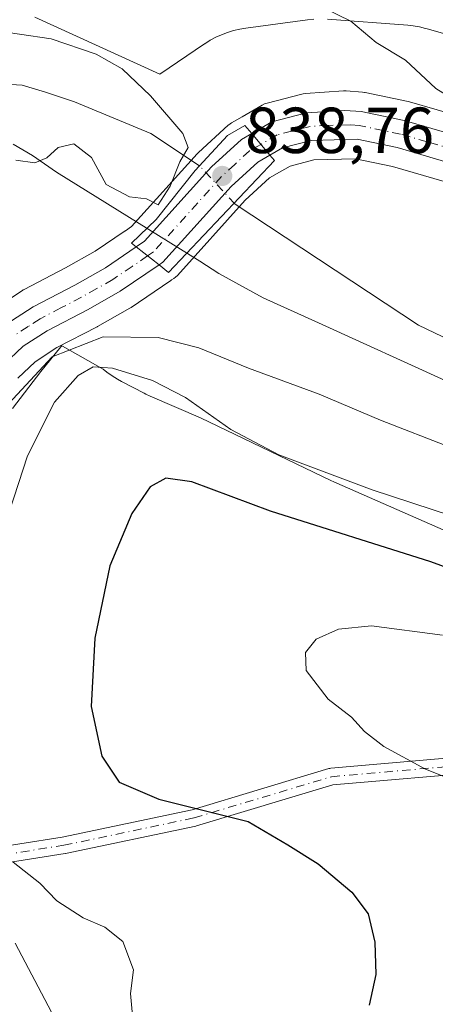
# Model space of a CAD drawing. Units: metres. Extents: x 630798 to 634241, y 4757440 to 4759819.
# Drawn here: x 633511 to 633575, y 4757719 to 4757871 of the extents above; entities that cross this region are included whole.
import ezdxf

# ---------------------------------------------------------------- set-up
doc = ezdxf.new("R2010")
doc.units = ezdxf.units.M
doc.header["$MEASUREMENT"] = 0
doc.linetypes.add('DGN Style 4', pattern=[2.6384748266838614, 1.318413404963828, -0.6592067024819142, 0.001648016756204785, -0.6592067024819142])
for name, color, linetype, lineweight in [('Arbolado forestal CxS', 92, 'Continuous', 0), ('Camino Cxs', 7, 'Continuous', 0), ('Camino eje', 30, 'DGN Style 4', 13), ('Carretera de calzada única Cxs', 7, 'Continuous', 13), ('Carretera de calzada única eje', 7, 'DGN Style 4', 0), ('Comarca', 135, 'Continuous', 13), ('Comarca CxS', 21, 'Continuous', 0), ('Corriente natural lineal', 142, 'Continuous', 13), ('Corriente natural lineal oculto', 9, 'DGN Style 4', 13), ('Curva de nivel maestra', 30, 'Continuous', 30), ('Curva de nivel normal', 30, 'Continuous', 0), ('Entidad de ámbito territorial', 7, 'Continuous', 0), ('Entidad de ámbito territorial CxS', 92, 'Continuous', 0), ('Espacio natural protegido', 121, 'Continuous', 13), ('Espacio natural protegido CxS', 121, 'Continuous', 0), ('Municipio', 91, 'Continuous', 13), ('Municipio CxS', 4, 'Continuous', 0), ('Núcleo urbano CxS', 7, 'Continuous', 0), ('Puente Cxs', 1, 'Continuous', 13), ('Punto de cota en terreno', 7, 'Continuous', 0), ('Rótulo de punto de cota en construcción', 7, 'Continuous', 0), ('Área de descanso CxS', 135, 'Continuous', 0)]:
    doc.layers.add(name, color=color, linetype=linetype, lineweight=lineweight)
doc.styles.add('Style-Arial', font='txt')

# ---------------------------------------------------------------- blocks, each defined once
blk = doc.blocks.new('*U19')
at = {"layer": 'Arbolado forestal CxS', "color": 92, "linetype": 'Continuous', "lineweight": 0}
blk.add_polyline3d([(633579.6146000001, 4757855.381800001, 839.8852000000044), (633571.0844999999, 4757857.851700001, 839.3843999999954), (633570.8657000001, 4757857.906400001, 839.3652000000002), (633564.2357000001, 4757859.296399999, 838.6869000000006), (633564.1410999997, 4757859.3146, 838.6750999999931), (633563.8475000003, 4757859.351500001, 838.6373000000021), (633561.3475000003, 4757859.5415, 838.4127000000008), (633561.1201, 4757859.550100001, 838.4042999999947), (633560.9269000003, 4757859.5439, 838.3981000000058), (633555.0368999997, 4757859.163899999, 838.1907999999967), (633554.7090999996, 4757859.124600001, 838.1763000000064), (633554.4693, 4757859.072100001, 838.1682000000002), (633549.1293000003, 4757857.6722, 837.6915000000009), (633548.8640999999, 4757857.589199999, 837.6572000000016), (633548.3935000002, 4757857.370300001, 837.6140000000014), (633545.2808999997, 4757855.578500001, 837.321100000001), (633543.6694999998, 4757854.6479, 836.9658999999957), (633543.2418000001, 4757854.348400001, 836.8457000000053), (633543.1448999997, 4757854.263300001, 836.8160999999964), (633538.5549999997, 4757850.063300001, 835.3043000000035), (633538.3529000003, 4757849.859999999, 835.1931999999942), (633528.2411000002, 4757838.654200001, 836.1907999999967), (633527.2802999998, 4757837.995800001, 836.3856999999989), (633527.2647000002, 4757837.985099999, 836.3898999999948), (633522.6281000003, 4757834.851700001, 837.1754999999977), (633518.0669, 4757832.266200001, 837.2094999999972), (633511.6642000005, 4757828.9308, 837.4042000000045), (633511.5500999996, 4757828.868100001, 837.3975000000065), (633511.4181000004, 4757828.7873, 837.3907999999938), (633507.2380999997, 4757826.077299999, 837.2164000000049)], dxfattribs=at)
blk = doc.blocks.new('5PATER')
at = {"layer": 'Área de descanso CxS', "linetype": 'Continuous', "lineweight": 0}
h = blk.add_hatch(color=51, dxfattribs=at)
edge = h.paths.add_edge_path()
edge.add_ellipse((0, 0), major_axis=(-0.1095731443231308, -0.1110710700762829), ratio=0.9994222409660322, start_angle=0, end_angle=360)

msp = doc.modelspace()

# ---------------------------------------------------------------- linework, layer by layer
at = {"layer": 'Arbolado forestal CxS', "color": 92, "linetype": 'Continuous', "lineweight": 0}
for points in [[(633579.6146000001, 4757855.381800001, 839.8852000000044), (633571.0844999999, 4757857.851700001, 839.3843999999954), (633570.8657000001, 4757857.906400001, 839.3652000000002), (633564.2357000001, 4757859.296399999, 838.6869000000006), (633564.1410999997, 4757859.3146, 838.6750999999931), (633563.8475000003, 4757859.351500001, 838.6373000000021), (633561.3475000003, 4757859.5415, 838.4127000000008), (633561.1201, 4757859.550100001, 838.4042999999947), (633560.9269000003, 4757859.5439, 838.3981000000058), (633555.0368999997, 4757859.163899999, 838.1907999999967), (633554.7090999996, 4757859.124600001, 838.1763000000064), (633554.4693, 4757859.072100001, 838.1682000000002), (633549.1293000003, 4757857.6722, 837.6915000000009), (633548.8640999999, 4757857.589199999, 837.6572000000016), (633548.3935000002, 4757857.370300001, 837.6140000000014), (633545.2808999997, 4757855.578500001, 837.321100000001), (633543.6694999998, 4757854.6479, 836.9658999999957), (633543.2418000001, 4757854.348400001, 836.8457000000053), (633543.1448999997, 4757854.263300001, 836.8160999999964), (633538.5549999997, 4757850.063300001, 835.3043000000035), (633538.3529000003, 4757849.859999999, 835.1931999999942), (633528.2411000002, 4757838.654200001, 836.1907999999967), (633527.2802999998, 4757837.995800001, 836.3856999999989), (633527.2647000002, 4757837.985099999, 836.3898999999948), (633522.6281000003, 4757834.851700001, 837.1754999999977), (633518.0669, 4757832.266200001, 837.2094999999972), (633511.6642000005, 4757828.9308, 837.4042000000045), (633511.5500999996, 4757828.868100001, 837.3975000000065), (633511.4181000004, 4757828.7873, 837.3907999999938), (633507.2380999997, 4757826.077299999, 837.2164000000049)], [(633510.6879000004, 4757815.278700001, 839.1135999999971), (633513.3712999999, 4757817.811600001, 839.047900000005), (633516.7209000001, 4757819.984400001, 839.3390000000073), (633522.9121000003, 4757823.1974, 839.0806000000011), (633523.0071, 4757823.2489, 839.0785999999936), (633527.9687000001, 4757826.055500001, 838.8745999999956), (633528.1640999997, 4757826.1775, 838.8546999999963), (633534.1640999997, 4757830.247500001, 838.4839000000065), (633534.2282999996, 4757830.299500001, 838.4817999999942), (633534.4128999999, 4757830.4255, 838.4750000000058), (633534.7534999996, 4757830.647, 838.4625999999989), (633534.9984999998, 4757830.831900001, 838.4551000000066), (633535.2988999998, 4757831.122099999, 838.4489000000032), (633545.7516999999, 4757842.724199999, 838.1006000000052), (633549.4914999995, 4757846.143999999, 838.3745999999956), (633551.0585000003, 4757847.045299999, 838.5332000000053), (633551.0680999998, 4757847.050899999, 838.5344999999944), (633552.6741000004, 4757847.968499999, 838.6533000000054), (633556.3459000001, 4757848.930500001, 838.6002000000008), (633562.7577000001, 4757849.101700001, 838.5524000000005), (633568.4813000001, 4757847.897700001, 838.5978000000032), (633576.4183, 4757845.588500001, 838.7697000000044)], [(633588.9348999998, 4757840.6479, 839.0620999999956), (633576.4183, 4757845.588500001, 838.7697000000044), (633568.4813000001, 4757847.897700001, 838.5978000000032), (633562.7577000001, 4757849.101700001, 838.5524000000005), (633556.3459000001, 4757848.930500001, 838.6002000000008), (633552.6741000004, 4757847.968499999, 838.6533000000054), (633551.0680999998, 4757847.050899999, 838.5344999999944), (633551.0585000003, 4757847.045299999, 838.5332000000053), (633549.4914999995, 4757846.143999999, 838.3745999999956), (633545.7516999999, 4757842.724199999, 838.1006000000052), (633535.2988999998, 4757831.122099999, 838.4489000000032), (633534.9984999998, 4757830.831900001, 838.4551000000066), (633534.7534999996, 4757830.647, 838.4625999999989), (633534.4128999999, 4757830.4255, 838.4750000000058), (633534.2282999996, 4757830.299500001, 838.4817999999942), (633534.1640999997, 4757830.247500001, 838.4839000000065), (633528.1640999997, 4757826.1775, 838.8546999999963), (633527.9687000001, 4757826.055500001, 838.8745999999956), (633523.0071, 4757823.2489, 839.0785999999936), (633522.9121000003, 4757823.1974, 839.0806000000011), (633516.7209000001, 4757819.984400001, 839.3390000000073), (633513.3712999999, 4757817.811600001, 839.047900000005), (633510.6879000004, 4757815.278700001, 839.1135999999971)]]:
    msp.add_polyline3d(points, dxfattribs=at)
at = {"layer": 'Camino Cxs', "color": 7, "linetype": 'Continuous', "lineweight": 0}
for points in [[(633497.8907000005, 4757741.4373, 846.1426999999967), (633517.5438999999, 4757744.5405, 862.1717000000064), (633537.5664999997, 4757748.755899999, 871.0173000000068), (633558.6807000004, 4757755.090100001, 861.8919000000025), (633558.8287000004, 4757755.125299999, 861.9055999999982), (633558.9417000003, 4757755.140100001, 861.9300999999978), (633583.2834999999, 4757757.256899999, 867.0506000000023), (633583.3960999995, 4757757.261700001, 866.9095999999992), (633583.5909000002, 4757757.247099999, 866.6652999999933), (633618.5159, 4757751.9553, 875.4403000000021), (633618.7302999999, 4757751.903899999, 875.5387999999948), (633618.9329000004, 4757751.817100001, 875.6652000000032), (633634.8079000004, 4757743.350500001, 877.0537999999942), (633634.8460999997, 4757743.329100001, 877.0476999999955), (633634.9172999999, 4757743.2851, 877.0359000000027), (633650.7925000006, 4757732.7017, 879.4649999999965), (633650.9071000004, 4757732.615900001, 879.4679999999935), (633651.0639000004, 4757732.4597, 879.4536999999982), (633662.5541000003, 4757718.879899999, 878.6257000000041), (633679.0329, 4757709.6107, 888.1886999999989)], [(633497.8907000005, 4757741.4373, 846.1426999999967), (633517.5438999999, 4757744.5405, 862.1717000000064), (633537.5664999997, 4757748.755899999, 871.0173000000068), (633558.6807000004, 4757755.090100001, 861.8919000000025), (633558.8287000004, 4757755.125299999, 861.9055999999982), (633558.9417000003, 4757755.140100001, 861.9300999999978), (633583.2834999999, 4757757.256899999, 867.0506000000023), (633583.3960999995, 4757757.261700001, 866.9095999999992), (633583.5909000002, 4757757.247099999, 866.6652999999933), (633618.5159, 4757751.9553, 875.4403000000021), (633618.7302999999, 4757751.903899999, 875.5387999999948), (633618.9329000004, 4757751.817100001, 875.6652000000032), (633634.8079000004, 4757743.350500001, 877.0537999999942), (633634.8460999997, 4757743.329100001, 877.0476999999955), (633634.9172999999, 4757743.2851, 877.0359000000027), (633650.7925000006, 4757732.7017, 879.4649999999965), (633650.9071000004, 4757732.615900001, 879.4679999999935), (633651.0639000004, 4757732.4597, 879.4536999999982), (633662.5541000003, 4757718.879899999, 878.6257000000041), (633679.0329, 4757709.6107, 888.1886999999989)], [(633660.7204999998, 4757717.0219, 881.4900999999956), (633649.1974999999, 4757730.640100001, 878.938599999994), (633633.5280999999, 4757741.086300001, 877.8169999999956), (633617.9058999997, 4757749.418099999, 877.7764000000025), (633583.3545000004, 4757754.6533, 866.7706999999937), (633559.2999, 4757752.5615, 864.718599999993), (633538.2613000004, 4757746.249700001, 871.4421000000002), (633538.1557, 4757746.222899999, 871.4293000000034), (633518.0472999997, 4757741.989499999, 860.9952000000048), (633517.9935, 4757741.9793, 861.0121999999974), (633497.8737000005, 4757738.8025, 846.1169999999984)], [(633660.7204999998, 4757717.0219, 881.4900999999956), (633649.1974999999, 4757730.640100001, 878.938599999994), (633633.5280999999, 4757741.086300001, 877.8169999999956), (633617.9058999997, 4757749.418099999, 877.7764000000025), (633583.3545000004, 4757754.6533, 866.7706999999937), (633559.2999, 4757752.5615, 864.718599999993), (633538.2613000004, 4757746.249700001, 871.4421000000002), (633538.1557, 4757746.222899999, 871.4293000000034), (633518.0472999997, 4757741.989499999, 860.9952000000048), (633517.9935, 4757741.9793, 861.0121999999974), (633497.8737000005, 4757738.8025, 846.1169999999984)]]:
    msp.add_polyline3d(points, dxfattribs=at)
at = {"layer": 'Camino eje', "color": 30, "linetype": 'DGN Style 4', "lineweight": 13}
msp.add_polyline3d([(633478.8701, 4757749.850099999, 846.8083999999944), (633497.6709000003, 4757740.0865, 846.0206000000036), (633517.7792999997, 4757743.261499999, 861.8044999999984), (633537.8876999998, 4757747.494899999, 872.1413999999932), (633559.0543000001, 4757753.844900001, 863.3510999999999), (633583.3960999995, 4757755.9617, 866.8399000000064), (633618.3211000003, 4757750.6699, 876.6143000000012), (633634.1961000003, 4757742.203299999, 877.1426000000066), (633650.0713000001, 4757731.619899999, 879.1888000000035), (633661.7128999997, 4757717.861500001, 880.342300000004), (633678.6463000001, 4757708.3365, 888.4272000000057)], dxfattribs=at)
at = {"layer": 'Carretera de calzada única Cxs', "color": 7, "linetype": 'Continuous', "lineweight": 13, "extrusion": (0.4434854553428726, -0.529321349925364, 0.7232838719427631), "elevation": -2236853.80631338, "flags": 128}
msp.add_lwpolyline([(3541214.269932735, 2344106.174866751), (3541214.269932735, 2344100.168502186)], dxfattribs=at)
msp.add_lwpolyline([(3541214.269932735, 2344106.174866751), (3541214.269932735, 2344100.168502186)], dxfattribs=at)
at = {"layer": 'Carretera de calzada única Cxs', "color": 7, "linetype": 'Continuous', "lineweight": 13, "extrusion": (0.671731746726639, -0.5305154133905103, 0.5170395116378189), "elevation": -2098105.750533999, "flags": 128}
msp.add_lwpolyline([(4126454.175827456, 1268340.094700214), (4126454.175827456, 1268331.419543999)], dxfattribs=at)
msp.add_lwpolyline([(4126454.175827456, 1268340.094700214), (4126454.175827456, 1268331.419543999)], dxfattribs=at)
at = {"layer": 'Carretera de calzada única Cxs', "color": 7, "linetype": 'Continuous', "lineweight": 13}
for points in [[(633852.5301000001, 4757880.5601, 847.0429000000004), (633843.5800999999, 4757872.7501, 847.2146999999969), (633833.4401000004, 4757864.9301, 847.2887000000047), (633821.9200999998, 4757857.340100001, 846.7265999999945), (633815.0100999996, 4757853.630100001, 846.7514999999986), (633800.2600999996, 4757846.790100001, 850.003800000006), (633779.3501000004, 4757838.110099999, 864.4054000000034), (633760.6601, 4757832.040100001, 859.7511999999989), (633753.0701000001, 4757830.040100001, 863.4894999999962), (633728.7500999998, 4757826.380100001, 861.5227000000014), (633710.7801000001, 4757823.800100001, 855.8975999999967), (633695.5100999996, 4757822.610099999, 857.6698999999935), (633682.3000999996, 4757822.5101, 847.7458000000044), (633651.8501000004, 4757824.0101, 850.6649999999937), (633644.3901000004, 4757824.800100001, 853.3442000000069), (633639.1401000004, 4757825.8101, 853.2091999999976), (633629.6201, 4757828.4801, 855.9085999999952), (633617.5701000001, 4757832.5701, 846.1462999999932), (633577.3901000004, 4757848.4301, 841.7780000000058), (633569.2100999998, 4757850.8101, 841.8631000000023), (633563.0301000001, 4757852.110099999, 840.4470000000002), (633555.9200999998, 4757851.920100001, 841.0651999999973), (633551.5301000001, 4757850.770099999, 840.1919999999956), (633549.5701000001, 4757849.6501, 840.0209999999934)], [(633546.7801000001, 4757852.9801, 844.1686999999948), (633549.8901000004, 4757854.770099999, 846.3711000000039), (633555.2301000003, 4757856.170100001, 850.8147000000026), (633561.1201, 4757856.550100001, 852.0237000000053), (633563.6201, 4757856.360099999, 850.5736000000034), (633570.2500999998, 4757854.970100001, 849.0758999999963), (633578.7801000001, 4757852.5001, 848.3683000000019), (633619.0500999996, 4757836.590100001, 850.3132000000041), (633630.8901000004, 4757832.5701, 856.7354999999952), (633640.1201, 4757829.9801, 854.309699999998), (633645.0100999996, 4757829.040100001, 854.0543999999937), (633652.1901000004, 4757828.270099999, 850.1291000000057), (633682.3901000004, 4757826.800100001, 849.116399999999), (633695.3300999999, 4757826.9001, 861.8111000000064), (633710.3000999996, 4757828.0601, 856.8723999999929), (633728.1201, 4757830.600099999, 865.8396999999969), (633752.1901000004, 4757834.2401, 863.9219000000012), (633759.4401000004, 4757836.1501, 862.6728000000004), (633777.8201000001, 4757842.130100001, 866.064400000003), (633798.2801000001, 4757851.0701, 848.8530000000028), (633812.8901000004, 4757857.840100001, 846.2704999999987), (633819.5000999998, 4757861.390100001, 846.3757999999945), (633830.7100999998, 4757868.770099999, 849.0660999999964), (633840.6001000004, 4757876.4001, 852.6680000000052)], [(633577.3901000004, 4757848.4301, 841.7780000000058), (633569.2100999998, 4757850.8101, 841.8631000000023), (633563.0301000001, 4757852.110099999, 840.4470000000002), (633555.9200999998, 4757851.920100001, 841.0651999999973), (633551.5301000001, 4757850.770099999, 840.1919999999956), (633549.5701000001, 4757849.6501, 840.0209999999934), (633546.7801000001, 4757852.9801, 844.1686999999948), (633549.8901000004, 4757854.770099999, 846.3711000000039), (633555.2301000003, 4757856.170100001, 850.8147000000026), (633561.1201, 4757856.550100001, 852.0237000000053), (633563.6201, 4757856.360099999, 850.5736000000034), (633570.2500999998, 4757854.970100001, 849.0758999999963), (633578.7801000001, 4757852.5001, 848.3683000000019)], [(633528.9600999998, 4757835.5101, 846.7572999999975), (633530.2301000003, 4757836.380100001, 846.5288), (633540.5800999999, 4757847.850099999, 840.9747999999963), (633545.1700999998, 4757852.050100001, 845.2296999999963), (633546.7801000001, 4757852.9801, 844.1686999999948)], [(633549.5701000001, 4757849.6501, 840.0209999999934), (633547.7100999998, 4757848.5801, 839.3993999999948), (633543.6201, 4757844.840100001, 838.7185000000028), (633533.0701000001, 4757833.130100001, 839.8301000000066), (633532.4801000003, 4757832.7301, 839.3316999999952)], [(633508.8701, 4757823.5601, 843.0883000000031), (633513.0500999996, 4757826.270099999, 846.8374999999943), (633519.5000999998, 4757829.630100001, 846.7562000000034), (633524.2100999998, 4757832.300100001, 844.3411000000051), (633528.9600999998, 4757835.5101, 846.7572999999975), (633532.4801000003, 4757832.7301, 839.3316999999952), (633526.4801000003, 4757828.6601, 841.874800000005), (633521.5301000001, 4757825.860099999, 845.2912000000069), (633515.2100999998, 4757822.5801, 846.7863999999972), (633511.5100999996, 4757820.1801, 844.7823999999965), (633508.4801000003, 4757817.3201, 841.484700000001)], [(633508.8701, 4757823.5601, 843.0883000000031), (633513.0500999996, 4757826.270099999, 846.8374999999943), (633519.5000999998, 4757829.630100001, 846.7562000000034), (633524.2100999998, 4757832.300100001, 844.3411000000051), (633528.9600999998, 4757835.5101, 846.7572999999975)], [(633532.4801000003, 4757832.7301, 839.3316999999952), (633526.4801000003, 4757828.6601, 841.874800000005), (633521.5301000001, 4757825.860099999, 845.2912000000069), (633515.2100999998, 4757822.5801, 846.7863999999972), (633511.5100999996, 4757820.1801, 844.7823999999965), (633508.4801000003, 4757817.3201, 841.484700000001), (633504.2100999998, 4757812.020099999, 839.5219000000071), (633502.3701, 4757809.140100001, 839.3822999999975), (633496.5100999996, 4757794.8201, 842.7642999999954), (633495.1901000004, 4757790.440099999, 847.4902000000002), (633493.7600999996, 4757783.140100001, 845.169399999999), (633491.1901000004, 4757773.2601, 844.3775000000023), (633488.7500999998, 4757765.8301, 846.2234999999928), (633486.4401000004, 4757760.5101, 848.0050999999949), (633481.3338000001, 4757750.033100001, 845.8871999999974)]]:
    msp.add_polyline3d(points, dxfattribs=at)
msp.add_polyline3d([(633549.5701000001, 4757849.6501, 840.0209999999934), (633547.7100999998, 4757848.5801, 839.3993999999948), (633543.6201, 4757844.840100001, 838.7185000000028), (633533.0701000001, 4757833.130100001, 839.8301000000066), (633532.4801000003, 4757832.7301, 839.3316999999952), (633528.9600999998, 4757835.5101, 846.7572999999975), (633530.2301000003, 4757836.380100001, 846.5288), (633540.5800999999, 4757847.850099999, 840.9747999999963), (633545.1700999998, 4757852.050100001, 845.2296999999963), (633546.7801000001, 4757852.9801, 844.1686999999948)], close=True, dxfattribs=at)
at = {"layer": 'Carretera de calzada única eje', "color": 7, "linetype": 'DGN Style 4', "lineweight": 0}
for points in [[(633695.4200999998, 4757824.7601, 859.7155000000058), (633682.3501000004, 4757824.6601, 848.4208999999975), (633667.2500999998, 4757825.4001, 852.1450999999943), (633652.0100999996, 4757826.140100001, 848.5298999999941), (633648.4401000004, 4757826.5101, 849.105899999995), (633644.7100999998, 4757826.920100001, 850.6137000000017), (633642.0701000001, 4757827.420100001, 850.9545999999974), (633639.6201, 4757827.890100001, 850.4046999999991), (633634.8701, 4757829.2301, 852.8500999999961), (633630.2600999996, 4757830.5101, 855.8098999999929), (633624.2301000003, 4757832.5701, 850.633799999996), (633618.3201000001, 4757834.5801, 847.5877999999939), (633598.2301000003, 4757842.5101, 856.029999999999), (633578.0800999999, 4757850.470100001, 845.2421999999933), (633573.8201000001, 4757851.690099999, 845.2722999999969), (633569.7301000003, 4757852.890100001, 843.0783999999985), (633563.3201000001, 4757854.2401, 844.9407000000066), (633562.0701000001, 4757854.3301, 845.4753999999957), (633558.5100999996, 4757854.2301, 846.3393999999971), (633555.5701000001, 4757854.040100001, 845.1968999999954), (633550.7100999998, 4757852.770099999, 841.4615999999952), (633548.1826999999, 4757851.3059, 841.0267000000023)], [(633548.1826999999, 4757851.3059, 841.0267000000023), (633546.4401000004, 4757850.3101, 841.618100000007), (633544.1401000004, 4757848.220100001, 840.636400000003), (633542.1001000004, 4757846.340100001, 839.5142999999954), (633531.6401000004, 4757834.7501, 842.2214999999997), (633530.7220999999, 4757834.1183, 842.2581000000064)], [(633530.7220999999, 4757834.1183, 842.2581000000064), (633528.3501000004, 4757832.5101, 840.6918000000006), (633525.3501000004, 4757830.4801, 842.5320000000065), (633522.8701, 4757829.0801, 842.2957000000025), (633520.5100999996, 4757827.7501, 842.7762999999978), (633517.3501000004, 4757826.090100001, 846.841499999995), (633514.1401000004, 4757824.4301, 845.8766999999935), (633512.2801000001, 4757823.2301, 842.9633000000031), (633510.1901000004, 4757821.860099999, 842.2958000000071)]]:
    msp.add_polyline3d(points, dxfattribs=at)
at = {"layer": 'Comarca', "color": 135, "linetype": 'Continuous', "lineweight": 13, "flags": 128}
msp.add_lwpolyline([(633509.9620000006, 4757851.346999997), (633512.9620000003, 4757849.596999999), (633516.649000002, 4757847.035), (633538.774000002, 4757833.284000001), (633541.7120000015, 4757831.408999999), (633548.5240000018, 4757827.659000001), (633557.0860000001, 4757823.784000001), (633577.1480000007, 4757814.658), (633598.836000001, 4757805.345000002), (633633.9610000009, 4757788.156999999), (633665.3350000011, 4757772.094000002), (633683.2719999999, 4757762.218)], dxfattribs=at)
msp.add_lwpolyline([(633509.9620000006, 4757851.346999997), (633512.9620000003, 4757849.596999999), (633516.649000002, 4757847.035), (633538.774000002, 4757833.284000001), (633541.7120000015, 4757831.408999999), (633548.5240000018, 4757827.659000001), (633557.0860000001, 4757823.784000001), (633577.1480000007, 4757814.658), (633598.836000001, 4757805.345000002), (633633.9610000009, 4757788.156999999), (633665.3350000011, 4757772.094000002), (633683.2719999999, 4757762.218)], dxfattribs=at)
at = {"layer": 'Comarca CxS', "color": 21, "linetype": 'Continuous', "lineweight": 0, "flags": 128}
for points in [[(633683.2719999994, 4757762.217999999), (633665.3350000005, 4757772.094000001), (633633.9610000004, 4757788.157000001), (633598.8360000005, 4757805.345000001), (633577.148, 4757814.658), (633557.0859999995, 4757823.784), (633548.5240000013, 4757827.659), (633541.7120000009, 4757831.409), (633538.7739999992, 4757833.284), (633516.6489999992, 4757847.034999999), (633512.9619999997, 4757849.596999999), (633509.9620000002, 4757851.346999999)], [(633509.9620000002, 4757851.346999999), (633512.9619999997, 4757849.596999999), (633516.6489999992, 4757847.034999999), (633538.7739999992, 4757833.284), (633541.7120000009, 4757831.409), (633548.5240000013, 4757827.659), (633557.0859999995, 4757823.784), (633577.148, 4757814.658), (633598.8360000005, 4757805.345000001), (633633.9610000004, 4757788.157000001), (633665.3350000005, 4757772.094000001), (633683.2719999994, 4757762.217999999)]]:
    msp.add_lwpolyline(points, dxfattribs=at)
at = {"layer": 'Corriente natural lineal', "color": 142, "linetype": 'Continuous', "lineweight": 13}
for points in [[(633538.7061000001, 4757848.0175, 835.2238999999972), (633531.1874000002, 4757852.9957, 834.4888000000064), (633519.4223999997, 4757857.8895, 833.9456999999966), (633514.9774000002, 4757859.371200001, 833.9085000000051), (633511.3789999997, 4757860.429500001, 833.9063000000025), (633507.7807, 4757860.641200001, 833.8589999999967), (633503.7589999996, 4757860.429500001, 833.5647999999928), (633500.5839999998, 4757860.217900001, 833.4983999999968), (633497.409, 4757858.736199999, 833.5387000000047), (633491.994, 4757854.9345, 833.6774000000005), (633490.3101000005, 4757852.370100001, 833.5890000000073), (633488.0601000005, 4757847.720100001, 833.3833000000013), (633485.7401000002, 4757841.290100001, 833.6812000000064), (633483.6101000002, 4757832.440099999, 833.7654999999941), (633481.9101, 4757820.460100001, 833.5277999999962), (633482.4600999998, 4757815.840100001, 833.2228000000032), (633483.4700999996, 4757811.2401, 833.2333999999975), (633483.1801000005, 4757808.280099999, 833.2707999999984), (633473.6201, 4757782.4901, 833.3641999999965), (633462.9901000002, 4757756.9801, 833.6267999999982), (633454.4801000003, 4757737.720100001, 832.8926999999967), (633445.6974, 4757719.812100001, 831.9453000000068)], [(633867.5850000001, 4757844.965, 839.5641999999935), (633845.8194000004, 4757821.1417, 839.1278000000021), (633799.9124999996, 4757802.680600001, 838.6184000000068), (633751.5475000005, 4757774.954299999, 837.9468000000053), (633710.6371999999, 4757769.161499999, 837.8295000000071), (633694.7400000002, 4757770.1724, 837.3757000000041), (633680.4776, 4757775.543500001, 837.0731999999989), (633663.9961999999, 4757780.990900001, 836.4088000000047), (633654.8800999997, 4757785.345100001, 836.4922999999981), (633652.1101000002, 4757788.0601, 836.6803000000073), (633648.0900999998, 4757791.2301, 836.9456999999966), (633641.3400999998, 4757794.610099999, 836.9190999999992), (633633.9801000003, 4757796.770099999, 836.5981999999932), (633618.5701000001, 4757799.720100001, 835.7811999999976), (633608.7100999998, 4757802.5101, 835.4005000000034), (633603.5500999996, 4757805.030099999, 835.4722999999941), (633599.2500999998, 4757808.440099999, 835.5908000000054), (633595.1001000004, 4757812.1501, 835.6925000000047), (633592.0201000003, 4757814.110099999, 835.6135000000068), (633572.5000999998, 4757823.4301, 835.0071999999927), (633544.1901000004, 4757842.120100001, 838.1106000000001)], [(633515.8839999996, 4757717.5669, 841.3190000000033), (633510.2959000003, 4757728.187200001, 841.795299999998)]]:
    msp.add_polyline3d(points, dxfattribs=at)
at = {"layer": 'Corriente natural lineal oculto', "color": 9, "linetype": 'DGN Style 4', "lineweight": 13, "extrusion": (-0.7323359359003612, -0.6809435098451918, 0.0001157093483031561), "elevation": -3703788.792964072, "flags": 128}
msp.add_lwpolyline([(-3052930.977878187, 1266.673595965933), (-3052931.168357424, 1266.739695966372), (-3052939.031050397, 1263.786895946605)], dxfattribs=at)
at = {"layer": 'Curva de nivel maestra', "color": 30, "linetype": 'Continuous', "lineweight": 30, "elevation": 850, "flags": 128}
msp.add_lwpolyline([(633592.9000000004, 4757780.200099999), (633574.3899999997, 4757786.9801), (633549.6699999999, 4757794.7601), (633537.5099999999, 4757799.280099999), (633533.5099999999, 4757799.880100001), (633531.1100000005, 4757798.540100001), (633528.2800000003, 4757794.4301), (633524.8700000001, 4757786.360099999), (633522.5599999997, 4757775.210100001), (633522, 4757764.6801), (633523.6500000004, 4757756.9901), (633526.3300000001, 4757753.0001), (633532.4699999997, 4757750.4001), (633546.2000000002, 4757746.950099999), (633552.3399999999, 4757743.340100001), (633556.9900000002, 4757740.4301), (633562.1799999997, 4757736.040100001), (633564.7000000002, 4757732.690099999), (633565.75, 4757728.360099999), (633565.8799999999, 4757723.340100001), (633564.8799999999, 4757718.640100001)], dxfattribs=at)
at = {"layer": 'Curva de nivel normal', "color": 30, "linetype": 'Continuous', "lineweight": 0, "flags": 128}
for points, elevation in [([(633557.9500000002, 4757872.310000001), (633562.0300000003, 4757870.310000001), (633565.9800000006, 4757866.99), (633570.4600000001, 4757864.300000001), (633575.1500000004, 4757859.9), (633586.1900000004, 4757853.07), (633593.8600000005, 4757849.52), (633598.7000000002, 4757847.029999999), (633603.6900000004, 4757844), (633608.6299999999, 4757841.369999999), (633605.0099999999, 4757839.279999999), (633609.1600000003, 4757835.32), (633616.1799999997, 4757831.720000001), (633652.3200000003, 4757815.07), (633664.1200000001, 4757808.92), (633667.5, 4757806.980000001), (633671.9400000004, 4757805.100000001), (633674.5999999996, 4757802.369999999), (633676.4000000004, 4757797.980000001), (633678.4800000006, 4757796.550000001), (633681.3899999997, 4757795.140000001), (633685.1399999997, 4757793.869999999)], 840), ([(633506.0099999999, 4757869.039999999), (633515.8600000005, 4757867.57), (633522.7999999998, 4757865.210000001), (633526.7800000003, 4757862.930000001), (633531.1399999997, 4757858.810000001), (633536.1200000001, 4757852.970000001), (633536.9600000001, 4757850.82), (633535.6799999997, 4757848.640000001), (633534.2100000001, 4757844.859999999), (633532.3600000005, 4757842), (633530.5599999997, 4757842.9), (633527.9100000003, 4757843.25), (633524.2999999998, 4757845.119999999), (633522.0700000003, 4757849.310000001), (633519.3600000005, 4757851.42), (633516.9400000004, 4757850.83), (633515.1900000004, 4757849.220000001), (633513.3300000001, 4757848.480000001), (633510.4000000004, 4757848.9)], 835), ([(633577.4800000006, 4757804.600000001), (633566.6299999999, 4757808.779999999), (633557.1699999999, 4757812.800000001), (633546.2800000003, 4757816.83), (633538.6200000001, 4757819.949999999), (633532.3399999999, 4757821.550000001), (633523.8799999999, 4757821.65), (633516, 4757818.560000001), (633509.2599999999, 4757811.34)], 840), ([(633583.8399999999, 4757792.02), (633565.3200000003, 4757798.060000001), (633550.9600000001, 4757803.480000001), (633543.5700000003, 4757807.34), (633536.5499999998, 4757812.27), (633531.4600000001, 4757814.92), (633525.3099999997, 4757816.82), (633522.3399999999, 4757817.039999999), (633520.0099999999, 4757815.680000001), (633516.3399999999, 4757811.58), (633512.1699999999, 4757803.32), (633507.2800000003, 4757788.289999999)], 845), ([(633578.8700000001, 4757752.890000001), (633573.5800000001, 4757755), (633567.1500000004, 4757758.480000001), (633564.1699999999, 4757760.800000001), (633562.1699999999, 4757763), (633558.54, 4757765.779999999), (633555.1399999997, 4757770.189999999), (633555.0700000003, 4757772.980000001), (633556.7300000006, 4757775.039999999), (633560.1699999999, 4757776.560000001), (633565.2599999999, 4757777.09), (633576.1799999997, 4757775.66)], 855), ([(633509.9900000002, 4757740.66), (633514.0999999996, 4757737.430000001), (633516.7199999997, 4757734.720000001), (633520.7599999999, 4757732.09), (633524.1200000001, 4757730.67), (633526.9100000003, 4757728.430000001), (633528.5300000003, 4757724.08), (633528.0700000003, 4757720.41), (633528.4600000001, 4757716.460000001), (633531.2300000006, 4757711.51), (633534.7000000002, 4757705.779999999), (633538.2199999997, 4757703.16), (633541.6299999999, 4757702.300000001), (633543.5199999996, 4757700.189999999), (633546.1100000005, 4757698.279999999), (633550.5599999997, 4757696.869999999), (633552.2000000002, 4757695.01), (633551.3200000003, 4757693.25), (633546.9199999999, 4757692.42), (633536.75, 4757691.279999999), (633529.6600000003, 4757689.49), (633507.5199999996, 4757679.82)], 845)]:
    msp.add_lwpolyline(points, dxfattribs=dict(at, elevation=elevation))
at = {"layer": 'Entidad de ámbito territorial', "color": 7, "linetype": 'Continuous', "lineweight": 0, "flags": 128}
msp.add_lwpolyline([(633509.9620000006, 4757851.346999997), (633512.9620000003, 4757849.596999999), (633516.649000002, 4757847.035), (633538.774000002, 4757833.284000001), (633541.7120000015, 4757831.408999999), (633548.5240000018, 4757827.659000001), (633557.0860000001, 4757823.784000001), (633577.1480000007, 4757814.658), (633598.836000001, 4757805.345000002), (633633.9610000009, 4757788.156999999), (633665.3350000011, 4757772.094000002), (633683.2719999999, 4757762.218)], dxfattribs=at)
msp.add_lwpolyline([(633509.9620000006, 4757851.346999997), (633512.9620000003, 4757849.596999999), (633516.649000002, 4757847.035), (633538.774000002, 4757833.284000001), (633541.7120000015, 4757831.408999999), (633548.5240000018, 4757827.659000001), (633557.0860000001, 4757823.784000001), (633577.1480000007, 4757814.658), (633598.836000001, 4757805.345000002), (633633.9610000009, 4757788.156999999), (633665.3350000011, 4757772.094000002), (633683.2719999999, 4757762.218)], dxfattribs=at)
at = {"layer": 'Entidad de ámbito territorial CxS', "color": 92, "linetype": 'Continuous', "lineweight": 0, "flags": 128}
for points in [[(633509.9620000002, 4757851.346999999), (633512.9619999997, 4757849.596999999), (633516.6489999992, 4757847.034999999), (633538.7739999992, 4757833.284), (633541.7120000009, 4757831.409), (633548.5240000013, 4757827.659), (633557.0859999995, 4757823.784), (633577.148, 4757814.658), (633598.8360000005, 4757805.345000001), (633633.9610000004, 4757788.157000001), (633665.3350000005, 4757772.094000001), (633683.2719999994, 4757762.217999999)], [(633683.2719999994, 4757762.217999999), (633665.3350000005, 4757772.094000001), (633633.9610000004, 4757788.157000001), (633598.8360000005, 4757805.345000001), (633577.148, 4757814.658), (633557.0859999995, 4757823.784), (633548.5240000013, 4757827.659), (633541.7120000009, 4757831.409), (633538.7739999992, 4757833.284), (633516.6489999992, 4757847.034999999), (633512.9619999997, 4757849.596999999), (633509.9620000002, 4757851.346999999)]]:
    msp.add_lwpolyline(points, dxfattribs=at)
at = {"layer": 'Espacio natural protegido', "color": 121, "linetype": 'Continuous', "lineweight": 13, "flags": 128}
for points in [[(633513.3365000014, 4757870.940800001), (633532.5833000002, 4757862.150399998), (633539.465400001, 4757866.7933), (633539.5203000018, 4757866.8303), (633540.3543999996, 4757867.349200001), (633541.2194000006, 4757867.8122), (633542.1144000008, 4757868.217199998), (633543.0324000019, 4757868.562200001), (633543.9724000007, 4757868.847200001), (633544.9284, 4757869.0702), (633545.8504000007, 4757869.224100002), (633555.3464000007, 4757870.504000001), (633555.3924000004, 4757870.509999998), (633556.3694000007, 4757870.605900003)], [(633558.475400001, 4757870.595900001), (633570.8293000013, 4757869.666699998), (633571.6623000014, 4757869.579700001), (633572.6303000017, 4757869.419600002), (633573.5863000009, 4757869.197599999), (633573.8304000007, 4757869.129600001), (633588.8172000014, 4757864.841300001), (633589.3132000003, 4757864.690400002), (633614.8800000002, 4757856.408800002), (633615.0800000015, 4757856.342800003), (633615.9979000015, 4757855.9968), (633616.392900001, 4757855.817800002), (633610.2577000018, 4757842.138900002), (633608.8326000009, 4757835.891899998), (633614.6196000016, 4757834.215700001), (633620.1810999997, 4757832.373500003), (633638.3464000018, 4757826.356300003), (633655.8772000015, 4757821.090999999), (633668.5331000009, 4757819.3108), (633684.0330999997, 4757819.486499999)], [(633577.5949000004, 4757791.319399999), (633559.4281999998, 4757799.291800001), (633558.964100001, 4757799.504799999), (633538.8933000001, 4757809.139200003), (633531.107400001, 4757812.519300003), (633530.4464000007, 4757812.825300002), (633530.1844000017, 4757812.957300001), (633526.6845000023, 4757814.769400002), (633526.0805000016, 4757815.100500001), (633525.2465000005, 4757815.6184), (633524.449500001, 4757816.190400003), (633523.8804999999, 4757816.6574), (633517.5893000015, 4757820.1885), (633517.4716000013, 4757820.254599999), (633517.3416000018, 4757820.093200002), (633514.2735000016, 4757816.2846), (633509.8984000003, 4757810.596700002)]]:
    msp.add_lwpolyline(points, dxfattribs=at)
at = {"layer": 'Espacio natural protegido CxS', "color": 121, "linetype": 'Continuous', "lineweight": 0, "flags": 128}
for points in [[(633513.3365000008, 4757870.9408), (633532.5832999996, 4757862.150399999), (633539.4654000005, 4757866.793299999), (633539.520299999, 4757866.830299999), (633540.354399999, 4757867.3492), (633541.2194000002, 4757867.812200001), (633542.1144000002, 4757868.2172), (633543.0323999992, 4757868.5622), (633543.9724000001, 4757868.847200001), (633544.9283999995, 4757869.0702), (633545.8504000001, 4757869.2241), (633555.3464, 4757870.504000001), (633555.3923999997, 4757870.509999999), (633556.3694000001, 4757870.605900002)], [(633558.4754000006, 4757870.5959), (633570.8293000007, 4757869.666699999), (633571.6623000008, 4757869.579700001), (633572.6303000011, 4757869.419600002), (633573.5863000003, 4757869.1976), (633573.8304000001, 4757869.129600001), (633588.8172000009, 4757864.841300001), (633589.3131999997, 4757864.690400001), (633614.8799999997, 4757856.408800002), (633615.0800000009, 4757856.342800002), (633615.9978999988, 4757855.9968), (633616.3929000006, 4757855.8178), (633610.257699999, 4757842.138900001), (633608.8326000003, 4757835.891899999), (633614.619600001, 4757834.215700001), (633620.1810999991, 4757832.373500002), (633638.3464000013, 4757826.356300001), (633655.8772000008, 4757821.091), (633668.5331000005, 4757819.310799999), (633684.0330999991, 4757819.486500001)], [(633577.5948999998, 4757791.319399999), (633559.4281999993, 4757799.2918), (633558.9641000006, 4757799.504799998), (633538.8932999995, 4757809.139200001), (633531.1074000006, 4757812.519300002), (633530.4464000001, 4757812.825300001), (633530.1843999989, 4757812.9573), (633526.6844999995, 4757814.769400002), (633526.080500001, 4757815.100500001), (633525.2464999999, 4757815.6184), (633524.4495000005, 4757816.190400002), (633523.8804999993, 4757816.6574), (633517.589300001, 4757820.188499999), (633517.4716000007, 4757820.254600001), (633517.3415999989, 4757820.093200001), (633514.273500001, 4757816.2846), (633509.8983999997, 4757810.596700001)]]:
    msp.add_lwpolyline(points, dxfattribs=at)
at = {"layer": 'Municipio', "color": 91, "linetype": 'Continuous', "lineweight": 13, "flags": 128}
msp.add_lwpolyline([(633509.9620000006, 4757851.346999997), (633512.9620000003, 4757849.596999999), (633516.649000002, 4757847.035), (633538.774000002, 4757833.284000001), (633541.7120000015, 4757831.408999999), (633548.5240000018, 4757827.659000001), (633557.0860000001, 4757823.784000001), (633577.1480000007, 4757814.658), (633598.836000001, 4757805.345000002), (633633.9610000009, 4757788.156999999), (633665.3350000011, 4757772.094000002), (633683.2719999999, 4757762.218)], dxfattribs=at)
msp.add_lwpolyline([(633509.9620000006, 4757851.346999997), (633512.9620000003, 4757849.596999999), (633516.649000002, 4757847.035), (633538.774000002, 4757833.284000001), (633541.7120000015, 4757831.408999999), (633548.5240000018, 4757827.659000001), (633557.0860000001, 4757823.784000001), (633577.1480000007, 4757814.658), (633598.836000001, 4757805.345000002), (633633.9610000009, 4757788.156999999), (633665.3350000011, 4757772.094000002), (633683.2719999999, 4757762.218)], dxfattribs=at)
at = {"layer": 'Municipio CxS', "color": 4, "linetype": 'Continuous', "lineweight": 0, "flags": 128}
for points in [[(633509.9620000002, 4757851.346999999), (633512.9619999997, 4757849.596999999), (633516.6489999992, 4757847.034999999), (633538.7739999992, 4757833.284), (633541.7120000009, 4757831.409), (633548.5240000013, 4757827.659), (633557.0859999995, 4757823.784), (633577.148, 4757814.658), (633598.8360000005, 4757805.345000001), (633633.9610000004, 4757788.157000001), (633665.3350000005, 4757772.094000001), (633683.2719999994, 4757762.217999999)], [(633683.2719999994, 4757762.217999999), (633665.3350000005, 4757772.094000001), (633633.9610000004, 4757788.157000001), (633598.8360000005, 4757805.345000001), (633577.148, 4757814.658), (633557.0859999995, 4757823.784), (633548.5240000013, 4757827.659), (633541.7120000009, 4757831.409), (633538.7739999992, 4757833.284), (633516.6489999992, 4757847.034999999), (633512.9619999997, 4757849.596999999), (633509.9620000002, 4757851.346999999)]]:
    msp.add_lwpolyline(points, dxfattribs=at)
at = {"layer": 'Núcleo urbano CxS', "color": 7, "linetype": 'Continuous', "lineweight": 0}
for points in [[(633507.2380999997, 4757826.077299999, 837.2164000000049), (633511.4181000004, 4757828.7873, 837.3907999999938), (633511.5500999996, 4757828.868100001, 837.3975000000065), (633511.6642000005, 4757828.9308, 837.4042000000045), (633518.0669, 4757832.266200001, 837.2094999999972), (633522.6281000003, 4757834.851700001, 837.1754999999977), (633527.2647000002, 4757837.985099999, 836.3898999999948), (633527.2802999998, 4757837.995800001, 836.3856999999989), (633528.2411000002, 4757838.654200001, 836.1907999999967), (633538.3529000003, 4757849.859999999, 835.1931999999942), (633538.5549999997, 4757850.063300001, 835.3043000000035), (633543.1448999997, 4757854.263300001, 836.8160999999964), (633543.2418000001, 4757854.348400001, 836.8457000000053), (633543.6694999998, 4757854.6479, 836.9658999999957), (633545.2808999997, 4757855.578500001, 837.321100000001), (633548.3935000002, 4757857.370300001, 837.6140000000014), (633548.8640999999, 4757857.589199999, 837.6572000000016), (633549.1293000003, 4757857.6722, 837.6915000000009), (633554.4693, 4757859.072100001, 838.1682000000002), (633554.7090999996, 4757859.124600001, 838.1763000000064), (633555.0368999997, 4757859.163899999, 838.1907999999967), (633560.9269000003, 4757859.5439, 838.3981000000058), (633561.1201, 4757859.550100001, 838.4042999999947), (633561.3475000003, 4757859.5415, 838.4127000000008), (633563.8475000003, 4757859.351500001, 838.6373000000021), (633564.1410999997, 4757859.3146, 838.6750999999931), (633564.2357000001, 4757859.296399999, 838.6869000000006), (633570.8657000001, 4757857.906400001, 839.3652000000002), (633571.0844999999, 4757857.851700001, 839.3843999999954), (633579.6146000001, 4757855.381800001, 839.8852000000044)], [(633579.6146000001, 4757855.381800001, 839.8852000000044), (633571.0844999999, 4757857.851700001, 839.3843999999954), (633570.8657000001, 4757857.906400001, 839.3652000000002), (633564.2357000001, 4757859.296399999, 838.6869000000006), (633564.1410999997, 4757859.3146, 838.6750999999931), (633563.8475000003, 4757859.351500001, 838.6373000000021), (633561.3475000003, 4757859.5415, 838.4127000000008), (633561.1201, 4757859.550100001, 838.4042999999947), (633560.9269000003, 4757859.5439, 838.3981000000058), (633555.0368999997, 4757859.163899999, 838.1907999999967), (633554.7090999996, 4757859.124600001, 838.1763000000064), (633554.4693, 4757859.072100001, 838.1682000000002), (633549.1293000003, 4757857.6722, 837.6915000000009), (633548.8640999999, 4757857.589199999, 837.6572000000016), (633548.3935000002, 4757857.370300001, 837.6140000000014), (633545.2808999997, 4757855.578500001, 837.321100000001), (633543.6694999998, 4757854.6479, 836.9658999999957), (633543.2418000001, 4757854.348400001, 836.8457000000053), (633543.1448999997, 4757854.263300001, 836.8160999999964), (633538.5549999997, 4757850.063300001, 835.3043000000035), (633538.3529000003, 4757849.859999999, 835.1931999999942), (633528.2411000002, 4757838.654200001, 836.1907999999967), (633527.2802999998, 4757837.995800001, 836.3856999999989), (633527.2647000002, 4757837.985099999, 836.3898999999948), (633522.6281000003, 4757834.851700001, 837.1754999999977), (633518.0669, 4757832.266200001, 837.2094999999972), (633511.6642000005, 4757828.9308, 837.4042000000045), (633511.5500999996, 4757828.868100001, 837.3975000000065), (633511.4181000004, 4757828.7873, 837.3907999999938), (633507.2380999997, 4757826.077299999, 837.2164000000049)], [(633576.4183, 4757845.588500001, 838.7697000000044), (633568.4813000001, 4757847.897700001, 838.5978000000032), (633562.7577000001, 4757849.101700001, 838.5524000000005), (633556.3459000001, 4757848.930500001, 838.6002000000008), (633552.6741000004, 4757847.968499999, 838.6533000000054), (633551.0680999998, 4757847.050899999, 838.5344999999944), (633551.0585000003, 4757847.045299999, 838.5332000000053), (633549.4914999995, 4757846.143999999, 838.3745999999956), (633545.7516999999, 4757842.724199999, 838.1006000000052), (633535.2988999998, 4757831.122099999, 838.4489000000032), (633534.9984999998, 4757830.831900001, 838.4551000000066), (633534.7534999996, 4757830.647, 838.4625999999989), (633534.4128999999, 4757830.4255, 838.4750000000058), (633534.2282999996, 4757830.299500001, 838.4817999999942), (633534.1640999997, 4757830.247500001, 838.4839000000065), (633528.1640999997, 4757826.1775, 838.8546999999963), (633527.9687000001, 4757826.055500001, 838.8745999999956), (633523.0071, 4757823.2489, 839.0785999999936), (633522.9121000003, 4757823.1974, 839.0806000000011), (633516.7209000001, 4757819.984400001, 839.3390000000073), (633513.3712999999, 4757817.811600001, 839.047900000005), (633510.6879000004, 4757815.278700001, 839.1135999999971)], [(633588.9348999998, 4757840.6479, 839.0620999999956), (633576.4183, 4757845.588500001, 838.7697000000044), (633568.4813000001, 4757847.897700001, 838.5978000000032), (633562.7577000001, 4757849.101700001, 838.5524000000005), (633556.3459000001, 4757848.930500001, 838.6002000000008), (633552.6741000004, 4757847.968499999, 838.6533000000054), (633551.0680999998, 4757847.050899999, 838.5344999999944), (633551.0585000003, 4757847.045299999, 838.5332000000053), (633549.4914999995, 4757846.143999999, 838.3745999999956), (633545.7516999999, 4757842.724199999, 838.1006000000052), (633535.2988999998, 4757831.122099999, 838.4489000000032), (633534.9984999998, 4757830.831900001, 838.4551000000066), (633534.7534999996, 4757830.647, 838.4625999999989), (633534.4128999999, 4757830.4255, 838.4750000000058), (633534.2282999996, 4757830.299500001, 838.4817999999942), (633534.1640999997, 4757830.247500001, 838.4839000000065), (633528.1640999997, 4757826.1775, 838.8546999999963), (633527.9687000001, 4757826.055500001, 838.8745999999956), (633523.0071, 4757823.2489, 839.0785999999936), (633522.9121000003, 4757823.1974, 839.0806000000011), (633516.7209000001, 4757819.984400001, 839.3390000000073), (633513.3712999999, 4757817.811600001, 839.047900000005), (633510.6879000004, 4757815.278700001, 839.1135999999971)]]:
    msp.add_polyline3d(points, dxfattribs=at)
at = {"layer": 'Puente Cxs', "color": 1, "linetype": 'Continuous', "lineweight": 13}
msp.add_polyline3d([(633550.2801000001, 4757848.8101, 839.7078999999941), (633533.9200999998, 4757831.5801, 840.5770000000049), (633532.4801000003, 4757832.7301, 839.3316999999952), (633528.9600999998, 4757835.5101, 846.7572999999975), (633528.2100999998, 4757836.090100001, 849.119000000006), (633532.0100999996, 4757839.7301, 845.0369000000064), (633538.0301000001, 4757847.290100001, 840.5467999999966), (633543.0301000001, 4757852.670100001, 849.5626000000049), (633545.7301000003, 4757854.2301, 848.0734999999986), (633546.7801000001, 4757852.9801, 844.1686999999948), (633549.5701000001, 4757849.6501, 840.0209999999934)], close=True, dxfattribs=at)
msp.add_polyline3d([(633550.2801000001, 4757848.8101, 839.7078999999941), (633533.9200999998, 4757831.5801, 840.5770000000049), (633532.4801000003, 4757832.7301, 839.3316999999952), (633528.9600999998, 4757835.5101, 846.7572999999975), (633528.2100999998, 4757836.090100001, 849.119000000006), (633532.0100999996, 4757839.7301, 845.0369000000064), (633538.0301000001, 4757847.290100001, 840.5467999999966), (633543.0301000001, 4757852.670100001, 849.5626000000049), (633545.7301000003, 4757854.2301, 848.0734999999986), (633546.7801000001, 4757852.9801, 844.1686999999948), (633549.5701000001, 4757849.6501, 840.0209999999934), (633550.2801000001, 4757848.8101, 839.7078999999941)], dxfattribs=at)

# ---------------------------------------------------------------- block references
at = {"layer": 'Arbolado forestal CxS', "color": 92, "linetype": 'Continuous', "lineweight": 0}
msp.add_blockref('*U19', (0, 0), dxfattribs=at)
at = {"layer": 'Punto de cota en terreno', "color": 7, "linetype": 'Continuous', "lineweight": 0, "xscale": 10, "yscale": 10, "zscale": 10}
msp.add_blockref('5PATER', (633542.2199999997, 4757846.449999999, 838.7599999999949), dxfattribs=at)

# ---------------------------------------------------------------- texts
at = {"layer": 'Rótulo de punto de cota en construcción', "color": 7, "linetype": 'Continuous', "lineweight": 0, "style": 'Style-Arial'}
msp.add_text('838,76', height=7.000000000000002, dxfattribs=at).set_placement((633545.7478, 4757849.977800001))

doc.saveas('drawing.dxf')
